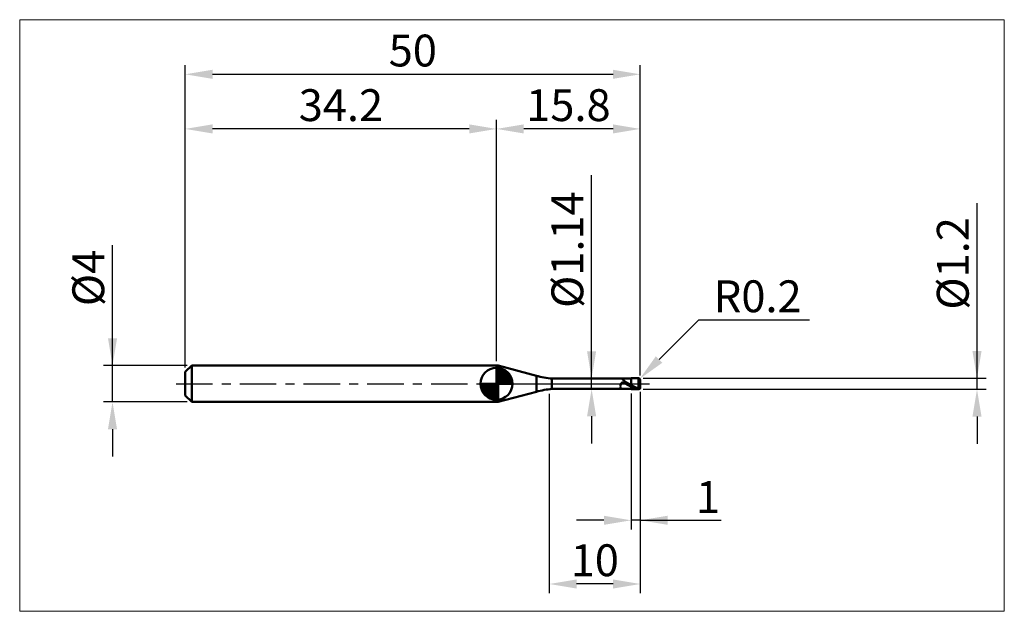
# Model space of a CAD drawing. Extents: x -18 to 90, y -25 to 40.
import ezdxf

# ---------------------------------------------------------------- set-up
doc = ezdxf.new("R2010")
doc.units = 0
doc.header["$MEASUREMENT"] = 0
doc.linetypes.add('LONGDASHDASH', pattern=[7, 4, -1, 1, -1])
doc.layers.get('Defpoints').update_dxf_attribs({"linetype": 'CONTINUOUS'})
for name, color, linetype, lineweight in [('1', 4, 'CONTINUOUS', 50), ('2', 7, 'CONTINUOUS', 25), ('4', 2, 'LONGDASHDASH', 25), ('CUT', 1, 'CONTINUOUS', 25), ('INFTOTAL', 9, 'CONTINUOUS', 18), ('NOCUT', 7, 'CONTINUOUS', 25), ('SK1', 4, 'CONTINUOUS', 50), ('SK2', 7, 'CONTINUOUS', 25), ('SK4', 2, 'LONGDASHDASH', 25)]:
    doc.layers.add(name, color=color, linetype=linetype, lineweight=lineweight)
doc.styles.add('Monospac821 BT', font='Monos.ttf', dxfattribs={"height": 3.5})
doc.dimstyles.get("Standard").update_dxf_attribs({"dimtxt": 3.5, "dimasz": 3, "dimexe": 1, "dimexo": 0.5, "dimgap": 0.8, "dimtad": 1, "dimtoh": 1, "dimzin": 1, "dimdsep": 46, "dimtxsty": 'Monospac821 BT', "dimcen": 2.5, "dimadec": 1, "dimazin": 0, "dimtfac": 1, "dimtdec": 4, "dimtix": 1, "dimtmove": 1, "dimatfit": 3, "dimfxl": 1, "dimtolj": 1, "dimtzin": 1, "dimarcsym": 0})

# ---------------------------------------------------------------- blocks, each defined once
blk = doc.blocks.new('*D0')
at = {"layer": 'Defpoints', "color": 0}
for p in [(50, 34), (0, 1.3), (50, 0.4)]:
    blk.add_point(p, dxfattribs=at)
at = {"layer": 'SK2', "color": 0, "lineweight": -2}
for p, q in [((0, 1.8), (0, 35)), ((50, 0.9), (50, 35)), ((3, 34), (47, 34))]:
    blk.add_line(p, q, dxfattribs=at)
at = {"layer": 'SK2', "color": 0}
for points in [[(3, 34.5), (3, 33.5), (0, 34)], [(47, 33.5), (47, 34.5), (50, 34)]]:
    blk.add_solid(points, dxfattribs=at)
at = {"layer": 'SK2', "color": 0, "linetype": 'ByBlock', "insert": (25, 36.61125), "char_height": 3.5, "attachment_point": 5}
blk.add_mtext('\\A1;50', dxfattribs=at)
blk = doc.blocks.new('*D1')
at = {"layer": '2', "color": 0, "lineweight": -2}
for p, q in [((87, 0.6), (87, 19.848)), ((87, 3.6), (87, 6.6)), ((50.3, 0.6), (88, 0.6)), ((87, -0.6), (87, 0.6)), ((50.3, -0.6), (88, -0.6)), ((87, -3.6), (87, -6.6))]:
    blk.add_line(p, q, dxfattribs=at)
at = {"layer": '2', "color": 0}
for points in [[(86.5, 3.6), (87.5, 3.6), (87, 0.6)], [(87.5, -3.6), (86.5, -3.6), (87, -0.6)]]:
    blk.add_solid(points, dxfattribs=at)
at = {"layer": 'Defpoints', "color": 0}
for p in [(49.8, 0.6), (87, 0.6), (49.8, -0.6)]:
    blk.add_point(p, dxfattribs=at)
at = {"layer": '2', "color": 0, "linetype": 'ByBlock', "insert": (84.338, 13.224), "char_height": 3.5, "attachment_point": 5, "rotation": 90}
blk.add_mtext('\\A1;%%c1.2', dxfattribs=at)
blk = doc.blocks.new('*D3')
at = {"layer": 'Defpoints', "color": 0}
for p in [(-8, 2), (0.7, 2), (0.7, -2)]:
    blk.add_point(p, dxfattribs=at)
at = {"layer": 'SK2', "color": 0, "lineweight": -2}
for p, q in [((-8, 2), (-8, 15.242)), ((-8, 5), (-8, 8)), ((0.2, 2), (-9, 2)), ((-8, -2), (-8, 2)), ((0.2, -2), (-9, -2)), ((-8, -5), (-8, -8))]:
    blk.add_line(p, q, dxfattribs=at)
at = {"layer": 'SK2', "color": 0}
for points in [[(-8.5, 5), (-7.5, 5), (-8, 2)], [(-7.5, -5), (-8.5, -5), (-8, -2)]]:
    blk.add_solid(points, dxfattribs=at)
at = {"layer": 'SK2', "color": 0, "linetype": 'ByBlock', "insert": (-10.662, 11.621), "char_height": 3.5, "attachment_point": 5, "rotation": 90}
blk.add_mtext('\\A1;%%c4', dxfattribs=at)
blk = doc.blocks.new('*D4')
at = {"layer": 'Defpoints', "color": 0}
for p in [(0, 28), (0, 1.3), (34.2, 2)]:
    blk.add_point(p, dxfattribs=at)
at = {"layer": 'SK2', "color": 0, "lineweight": -2}
for p, q in [((0, 1.8), (0, 29)), ((34.2, 2.5), (34.2, 29)), ((31.2, 28), (3, 28))]:
    blk.add_line(p, q, dxfattribs=at)
at = {"layer": 'SK2', "color": 0}
for points in [[(3, 28.5), (3, 27.5), (0, 28)], [(31.2, 27.5), (31.2, 28.5), (34.2, 28)]]:
    blk.add_solid(points, dxfattribs=at)
at = {"layer": 'SK2', "color": 0, "linetype": 'ByBlock', "insert": (17.1, 30.61125), "char_height": 3.5, "attachment_point": 5}
blk.add_mtext('\\A1;34.2', dxfattribs=at)
blk = doc.blocks.new('*D5')
at = {"layer": '2', "color": 0, "lineweight": -2}
for p, q in [((56.41, 7), (52.06, 2.66)), ((68.6, 7), (56.41, 7)), ((49.8, 0.4), (49.94, 0.54))]:
    blk.add_line(p, q, dxfattribs=at)
at = {"layer": '2', "color": 0}
blk.add_solid([(51.71, 3.02), (52.42, 2.31), (49.94, 0.54)], dxfattribs=at)
at = {"layer": 'Defpoints', "color": 0}
for p in [(49.8, 0.4), (49.94, 0.54)]:
    blk.add_point(p, dxfattribs=at)
at = {"layer": '2', "color": 0, "linetype": 'ByBlock', "insert": (62.9, 9.61), "char_height": 3.5, "attachment_point": 5}
blk.add_mtext('\\A1;R0.2', dxfattribs=at)
blk = doc.blocks.new('*D6')
at = {"layer": '2', "color": 0, "lineweight": -2}
for p, q in [((49, -1.07), (49, -16)), ((50, -0.9), (50, -16)), ((46, -15), (43, -15)), ((50, -15), (49, -15)), ((50, -15), (58.874, -15)), ((53, -15), (56, -15))]:
    blk.add_line(p, q, dxfattribs=at)
at = {"layer": '2', "color": 0}
for points in [[(46, -15.5), (46, -14.5), (49, -15)], [(53, -14.5), (53, -15.5), (50, -15)]]:
    blk.add_solid(points, dxfattribs=at)
at = {"layer": 'Defpoints', "color": 0}
for p in [(49, -0.57), (50, -0.4), (49, -15)]:
    blk.add_point(p, dxfattribs=at)
at = {"layer": '2', "color": 0, "linetype": 'ByBlock', "insert": (57.437, -12.4395), "char_height": 3.5, "attachment_point": 5}
blk.add_mtext('\\A1;1', dxfattribs=at)
blk = doc.blocks.new('*D7')
at = {"layer": '2', "color": 0, "lineweight": -2}
for p, q in [((44.6465, 0.57), (44.6465, 22.905)), ((44.6465, 3.57), (44.6465, 6.57)), ((44.6465, -0.57), (44.6465, 0.57)), ((44.6465, -3.57), (44.6465, -6.57))]:
    blk.add_line(p, q, dxfattribs=at)
at = {"layer": '2', "color": 0}
for points in [[(44.1465, 3.57), (45.1465, 3.57), (44.6465, 0.57)], [(45.1465, -3.57), (44.1465, -3.57), (44.6465, -0.57)]]:
    blk.add_solid(points, dxfattribs=at)
at = {"layer": 'Defpoints', "color": 0}
for p in [(40.293, 0.57), (44.6465, 0.57), (40.293, -0.57)]:
    blk.add_point(p, dxfattribs=at)
at = {"layer": '2', "color": 0, "linetype": 'ByBlock', "insert": (41.9845, 14.7375), "char_height": 3.5, "attachment_point": 5, "rotation": 90}
blk.add_mtext('\\A1;%%c1.14', dxfattribs=at)
blk = doc.blocks.new('*D8')
at = {"layer": '2', "color": 0, "lineweight": -2}
for p, q in [((50, -0.9), (50, -23)), ((40, -1.1), (40, -23)), ((47, -22), (43, -22))]:
    blk.add_line(p, q, dxfattribs=at)
at = {"layer": '2', "color": 0}
for points in [[(43, -21.5), (43, -22.5), (40, -22)], [(47, -22.5), (47, -21.5), (50, -22)]]:
    blk.add_solid(points, dxfattribs=at)
at = {"layer": 'Defpoints', "color": 0}
for p in [(40, -0.6), (50, -0.4), (40, -22)]:
    blk.add_point(p, dxfattribs=at)
at = {"layer": '2', "color": 0, "linetype": 'ByBlock', "insert": (45, -19.39), "char_height": 3.5, "attachment_point": 5}
blk.add_mtext('\\A1;10', dxfattribs=at)
blk = doc.blocks.new('*D11')
at = {"layer": '2', "color": 0, "lineweight": -2}
for p, q in [((34.2, 2.5), (34.2, 29)), ((50, 0.9), (50, 29)), ((47, 28), (37.2, 28))]:
    blk.add_line(p, q, dxfattribs=at)
at = {"layer": '2', "color": 0}
for points in [[(37.2, 28.5), (37.2, 27.5), (34.2, 28)], [(47, 27.5), (47, 28.5), (50, 28)]]:
    blk.add_solid(points, dxfattribs=at)
at = {"layer": 'Defpoints', "color": 0}
for p in [(34.2, 28), (34.2, 2), (50, 0.4)]:
    blk.add_point(p, dxfattribs=at)
at = {"layer": '2', "color": 0, "linetype": 'ByBlock', "insert": (42.1, 30.61125), "char_height": 3.5, "attachment_point": 5}
blk.add_mtext('\\A1;15.8', dxfattribs=at)

msp = doc.modelspace()

# ---------------------------------------------------------------- linework, layer by layer
at = {"layer": '1'}
for p, q in [((34.369, 2), (34.2, 2)), ((34.2, 2), (34.2, -2)), ((38.576, 0.873), (34.369, 2)), ((34.369, 2), (34.369, -2)), ((34.369, -2), (34.369, 2)), ((38.576, 0.873), (38.576, -0.873)), ((49, 0.57), (40.293, 0.57)), ((40.293, -0.57), (40.293, 0.57)), ((47.881, 0.002), (47.873, -0.016)), ((47.888, 0.018), (47.881, 0.002)), ((47.895, 0.033), (47.888, 0.018)), ((47.903, 0.047), (47.895, 0.033)), ((47.91, 0.059), (47.903, 0.047)), ((47.917, 0.07), (47.91, 0.059)), ((47.925, 0.08), (47.917, 0.07)), ((47.932, 0.089), (47.925, 0.08)), ((47.939, 0.097), (47.932, 0.089)), ((47.937, 0.57), (47.939, 0.57)), ((47.939, 0.57), (47.947, 0.569)), ((47.947, 0.105), (47.939, 0.097)), ((47.947, 0.569), (47.954, 0.568)), ((47.954, 0.111), (47.947, 0.105)), ((47.954, 0.568), (47.961, 0.565)), ((47.961, 0.116), (47.954, 0.111)), ((47.961, 0.565), (47.969, 0.562)), ((47.969, 0.121), (47.961, 0.116)), ((47.969, 0.562), (47.976, 0.559)), ((47.976, 0.125), (47.969, 0.121)), ((47.976, 0.559), (47.983, 0.555)), ((47.983, 0.129), (47.976, 0.125)), ((47.983, 0.555), (47.991, 0.55)), ((47.991, 0.132), (47.983, 0.129)), ((47.991, 0.55), (47.998, 0.545)), ((47.998, 0.134), (47.991, 0.132)), ((47.998, 0.545), (48.005, 0.54)), ((48.005, 0.136), (47.998, 0.134)), ((48.005, 0.54), (48.013, 0.534)), ((48.013, 0.138), (48.005, 0.136)), ((48.013, 0.534), (48.02, 0.528)), ((48.02, 0.139), (48.013, 0.138)), ((48.02, 0.528), (48.027, 0.521)), ((48.027, 0.139), (48.02, 0.139)), ((48.027, 0.521), (48.035, 0.515)), ((48.035, 0.14), (48.027, 0.139)), ((48.035, 0.515), (48.042, 0.508)), ((48.042, 0.14), (48.035, 0.14)), ((48.042, 0.508), (48.049, 0.501)), ((48.049, 0.139), (48.042, 0.14)), ((48.049, 0.501), (48.057, 0.494)), ((48.057, 0.139), (48.049, 0.139)), ((48.057, 0.494), (48.064, 0.487)), ((48.064, 0.138), (48.057, 0.139)), ((48.064, 0.487), (48.071, 0.479)), ((48.071, 0.137), (48.064, 0.138)), ((48.071, 0.479), (48.079, 0.472)), ((48.079, 0.135), (48.071, 0.137)), ((48.079, 0.472), (48.086, 0.464)), ((48.086, 0.134), (48.079, 0.135)), ((48.086, 0.464), (48.093, 0.457)), ((48.093, 0.132), (48.086, 0.134)), ((48.093, 0.457), (48.101, 0.45)), ((48.101, 0.13), (48.093, 0.132)), ((48.101, 0.45), (48.108, 0.442)), ((48.108, 0.128), (48.101, 0.13)), ((48.108, 0.442), (48.115, 0.435)), ((48.115, 0.126), (48.108, 0.128)), ((48.115, 0.435), (48.123, 0.427)), ((48.123, 0.123), (48.115, 0.126)), ((48.123, 0.427), (48.13, 0.42)), ((48.13, 0.121), (48.123, 0.123)), ((48.13, 0.42), (48.137, 0.412)), ((48.137, 0.118), (48.13, 0.121)), ((48.137, 0.412), (48.145, 0.405)), ((48.145, 0.115), (48.137, 0.118)), ((48.145, 0.405), (48.152, 0.398)), ((48.152, 0.112), (48.145, 0.115)), ((48.152, 0.398), (48.159, 0.391)), ((48.159, 0.109), (48.152, 0.112)), ((48.159, 0.391), (48.167, 0.383)), ((48.167, 0.106), (48.159, 0.109)), ((48.167, 0.383), (48.174, 0.376)), ((48.174, 0.103), (48.167, 0.106)), ((48.174, 0.376), (48.181, 0.369)), ((48.181, 0.1), (48.174, 0.103)), ((48.181, 0.369), (48.189, 0.363)), ((48.189, 0.096), (48.181, 0.1)), ((48.189, 0.363), (48.196, 0.356)), ((48.196, 0.093), (48.189, 0.096)), ((48.196, 0.356), (48.203, 0.349)), ((48.203, 0.089), (48.196, 0.093)), ((48.203, 0.349), (48.211, 0.342)), ((48.211, 0.086), (48.203, 0.089)), ((48.211, 0.342), (48.218, 0.336)), ((48.218, 0.082), (48.211, 0.086)), ((48.218, 0.336), (48.225, 0.329)), ((48.225, 0.079), (48.218, 0.082)), ((48.225, 0.329), (48.233, 0.323)), ((48.233, 0.075), (48.225, 0.079)), ((48.233, 0.323), (48.24, 0.317)), ((48.24, 0.071), (48.233, 0.075)), ((48.24, 0.317), (48.247, 0.31)), ((48.247, 0.068), (48.24, 0.071)), ((48.247, 0.31), (48.255, 0.304)), ((48.255, 0.064), (48.247, 0.068)), ((48.255, 0.304), (48.262, 0.298)), ((48.262, 0.06), (48.255, 0.064)), ((48.262, 0.298), (48.269, 0.292)), ((48.269, 0.056), (48.262, 0.06)), ((48.269, 0.292), (48.277, 0.286)), ((48.277, 0.053), (48.269, 0.056)), ((48.277, 0.286), (48.284, 0.281)), ((48.284, 0.049), (48.277, 0.053)), ((48.284, 0.281), (48.291, 0.275)), ((48.291, 0.045), (48.284, 0.049)), ((48.291, 0.275), (48.299, 0.269)), ((48.299, 0.041), (48.291, 0.045)), ((48.299, 0.269), (48.306, 0.264)), ((48.306, 0.037), (48.299, 0.041)), ((48.306, 0.264), (48.313, 0.258)), ((48.313, 0.033), (48.306, 0.037)), ((48.313, 0.258), (48.321, 0.253)), ((48.321, 0.029), (48.313, 0.033)), ((48.321, 0.253), (48.328, 0.247)), ((48.328, 0.025), (48.321, 0.029)), ((48.328, 0.247), (48.335, 0.242)), ((48.335, 0.021), (48.328, 0.025)), ((48.335, 0.242), (48.343, 0.237)), ((48.343, 0.017), (48.335, 0.021)), ((48.343, 0.237), (48.35, 0.232)), ((48.35, 0.013), (48.343, 0.017)), ((48.35, 0.232), (48.357, 0.226)), ((48.357, 0.009), (48.35, 0.013)), ((48.357, 0.226), (48.365, 0.221)), ((48.365, 0.006), (48.357, 0.009)), ((48.365, 0.221), (48.372, 0.216)), ((48.372, 0.002), (48.365, 0.006)), ((48.372, 0.216), (48.379, 0.211)), ((48.379, -0.002), (48.372, 0.002)), ((48.379, 0.211), (48.387, 0.207)), ((48.387, 0.207), (48.394, 0.202)), ((48.394, 0.202), (48.401, 0.197)), ((48.401, 0.197), (48.409, 0.192)), ((48.409, 0.192), (48.416, 0.187)), ((48.416, 0.187), (48.423, 0.183)), ((48.423, 0.183), (48.431, 0.178)), ((48.431, 0.178), (48.438, 0.174)), ((48.438, 0.174), (48.445, 0.169)), ((48.445, 0.169), (48.453, 0.165)), ((48.453, 0.165), (48.46, 0.16)), ((48.46, 0.16), (48.467, 0.156)), ((48.467, 0.156), (48.475, 0.151)), ((48.475, 0.151), (48.482, 0.147)), ((48.482, 0.147), (48.489, 0.142)), ((48.489, 0.142), (48.497, 0.138)), ((48.497, 0.138), (48.504, 0.134)), ((48.504, 0.134), (48.511, 0.129)), ((48.511, 0.129), (48.519, 0.125)), ((48.519, 0.125), (48.526, 0.121)), ((48.526, 0.121), (48.533, 0.117)), ((48.533, 0.117), (48.541, 0.112)), ((48.541, 0.112), (48.548, 0.108)), ((48.548, 0.108), (48.555, 0.104)), ((48.555, 0.104), (48.563, 0.1)), ((48.563, 0.1), (48.57, 0.096)), ((48.57, 0.096), (48.577, 0.091)), ((48.577, 0.091), (48.585, 0.087)), ((48.585, 0.087), (48.592, 0.083)), ((48.592, 0.083), (48.599, 0.079)), ((48.599, 0.079), (48.607, 0.075)), ((48.607, 0.075), (48.614, 0.071)), ((48.614, 0.071), (48.621, 0.067)), ((48.621, 0.067), (48.629, 0.063)), ((48.629, 0.063), (48.636, 0.059)), ((48.636, 0.059), (48.643, 0.054)), ((48.643, 0.054), (48.651, 0.05)), ((48.651, 0.05), (48.658, 0.046)), ((48.658, 0.046), (48.665, 0.042)), ((48.665, 0.042), (48.673, 0.038)), ((48.673, 0.038), (48.68, 0.034)), ((48.68, 0.034), (48.687, 0.03)), ((48.687, 0.03), (48.695, 0.026)), ((48.695, 0.026), (48.702, 0.022)), ((48.702, 0.022), (48.709, 0.018)), ((48.709, 0.018), (48.717, 0.014)), ((48.717, 0.014), (48.724, 0.01)), ((48.724, 0.01), (48.731, 0.006)), ((48.731, 0.006), (48.739, 0.002)), ((48.739, 0.002), (48.746, -0.002)), ((49.8, 0.6), (49, 0.6)), ((49, 0.6), (49, 0.57)), ((49, -0.6), (49, 0.6)), ((49, 0.57), (49, -0.57)), ((49.8, 0.6), (49.8, -0.6)), ((49.8, -0.6), (49.8, 0.6)), ((50, 0), (50, 0.4)), ((50, -0.4), (50, 0)), ((34.369, -2), (38.576, -0.873)), ((40.293, -0.57), (49, -0.57)), ((47.807, -0.256), (47.8, -0.291)), ((47.8, -0.291), (47.8, -0.316)), ((47.8, -0.316), (47.807, -0.347)), ((47.815, -0.222), (47.807, -0.256)), ((47.807, -0.347), (47.815, -0.376)), ((47.822, -0.19), (47.815, -0.222)), ((47.815, -0.376), (47.822, -0.402)), ((47.829, -0.16), (47.822, -0.19)), ((47.822, -0.402), (47.829, -0.426)), ((47.837, -0.131), (47.829, -0.16)), ((47.829, -0.426), (47.837, -0.448)), ((47.844, -0.105), (47.837, -0.131)), ((47.837, -0.448), (47.844, -0.467)), ((47.851, -0.08), (47.844, -0.105)), ((47.844, -0.467), (47.851, -0.485)), ((47.859, -0.057), (47.851, -0.08)), ((47.851, -0.485), (47.859, -0.501)), ((47.866, -0.036), (47.859, -0.057)), ((47.859, -0.501), (47.866, -0.514)), ((47.873, -0.016), (47.866, -0.036)), ((47.866, -0.514), (47.873, -0.527)), ((47.873, -0.527), (47.881, -0.537)), ((47.881, -0.537), (47.888, -0.546)), ((47.888, -0.546), (47.895, -0.553)), ((47.895, -0.553), (47.903, -0.559)), ((47.903, -0.559), (47.91, -0.563)), ((47.91, -0.563), (47.917, -0.566)), ((47.917, -0.566), (47.925, -0.569)), ((47.925, -0.569), (47.932, -0.57)), ((47.932, -0.57), (47.937, -0.57)), ((48.387, -0.006), (48.379, -0.002)), ((48.394, -0.01), (48.387, -0.006)), ((48.401, -0.014), (48.394, -0.01)), ((48.409, -0.018), (48.401, -0.014)), ((48.416, -0.022), (48.409, -0.018)), ((48.423, -0.026), (48.416, -0.022)), ((48.431, -0.03), (48.423, -0.026)), ((48.438, -0.034), (48.431, -0.03)), ((48.445, -0.038), (48.438, -0.034)), ((48.453, -0.042), (48.445, -0.038)), ((48.46, -0.046), (48.453, -0.042)), ((48.467, -0.05), (48.46, -0.046)), ((48.475, -0.054), (48.467, -0.05)), ((48.482, -0.058), (48.475, -0.054)), ((48.489, -0.062), (48.482, -0.058)), ((48.497, -0.066), (48.489, -0.062)), ((48.504, -0.07), (48.497, -0.066)), ((48.511, -0.074), (48.504, -0.07)), ((48.519, -0.078), (48.511, -0.074)), ((48.526, -0.082), (48.519, -0.078)), ((48.533, -0.086), (48.526, -0.082)), ((48.541, -0.09), (48.533, -0.086)), ((48.548, -0.094), (48.541, -0.09)), ((48.555, -0.098), (48.548, -0.094)), ((48.563, -0.102), (48.555, -0.098)), ((48.57, -0.106), (48.563, -0.102)), ((48.577, -0.11), (48.57, -0.106)), ((48.585, -0.114), (48.577, -0.11)), ((48.592, -0.118), (48.585, -0.114)), ((48.599, -0.122), (48.592, -0.118)), ((48.607, -0.126), (48.599, -0.122)), ((48.614, -0.13), (48.607, -0.126)), ((48.621, -0.134), (48.614, -0.13)), ((48.629, -0.138), (48.621, -0.134)), ((48.636, -0.142), (48.629, -0.138)), ((48.643, -0.145), (48.636, -0.142)), ((48.651, -0.149), (48.643, -0.145)), ((48.658, -0.153), (48.651, -0.149)), ((48.665, -0.157), (48.658, -0.153)), ((48.673, -0.161), (48.665, -0.157)), ((48.68, -0.165), (48.673, -0.161)), ((48.687, -0.169), (48.68, -0.165)), ((48.695, -0.172), (48.687, -0.169)), ((48.702, -0.176), (48.695, -0.172)), ((48.709, -0.18), (48.702, -0.176)), ((48.717, -0.184), (48.709, -0.18)), ((48.724, -0.188), (48.717, -0.184)), ((48.731, -0.191), (48.724, -0.188)), ((48.739, -0.195), (48.731, -0.191)), ((48.746, -0.199), (48.739, -0.195)), ((48.746, -0.002), (48.753, -0.006)), ((48.753, -0.203), (48.746, -0.199)), ((48.753, -0.006), (48.761, -0.01)), ((48.761, -0.207), (48.753, -0.203)), ((48.761, -0.01), (48.768, -0.014)), ((48.768, -0.21), (48.761, -0.207)), ((48.768, -0.014), (48.775, -0.019)), ((48.775, -0.214), (48.768, -0.21)), ((48.775, -0.019), (48.783, -0.023)), ((48.783, -0.218), (48.775, -0.214)), ((48.783, -0.023), (48.79, -0.027)), ((48.79, -0.221), (48.783, -0.218)), ((48.79, -0.027), (48.797, -0.031)), ((48.797, -0.225), (48.79, -0.221)), ((48.797, -0.031), (48.805, -0.035)), ((48.805, -0.229), (48.797, -0.225)), ((48.805, -0.035), (48.812, -0.039)), ((48.812, -0.233), (48.805, -0.229)), ((48.812, -0.039), (48.819, -0.043)), ((48.819, -0.236), (48.812, -0.233)), ((48.819, -0.043), (48.827, -0.047)), ((48.827, -0.24), (48.819, -0.236)), ((48.827, -0.047), (48.834, -0.051)), ((48.834, -0.244), (48.827, -0.24)), ((48.834, -0.051), (48.841, -0.055)), ((48.841, -0.247), (48.834, -0.244)), ((48.841, -0.055), (48.849, -0.059)), ((48.849, -0.251), (48.841, -0.247)), ((48.849, -0.059), (48.856, -0.063)), ((48.856, -0.254), (48.849, -0.251)), ((48.856, -0.063), (48.863, -0.067)), ((48.863, -0.258), (48.856, -0.254)), ((48.863, -0.067), (48.871, -0.071)), ((48.871, -0.262), (48.863, -0.258)), ((48.871, -0.071), (48.878, -0.075)), ((48.878, -0.265), (48.871, -0.262)), ((48.878, -0.075), (48.885, -0.079)), ((48.885, -0.269), (48.878, -0.265)), ((48.885, -0.079), (48.893, -0.083)), ((48.893, -0.272), (48.885, -0.269)), ((48.893, -0.083), (48.9, -0.087)), ((48.9, -0.276), (48.893, -0.272)), ((48.9, -0.087), (48.907, -0.091)), ((48.907, -0.279), (48.9, -0.276)), ((48.907, -0.091), (48.915, -0.095)), ((48.915, -0.283), (48.907, -0.279)), ((48.915, -0.095), (48.922, -0.098)), ((48.922, -0.286), (48.915, -0.283)), ((48.922, -0.098), (48.929, -0.102)), ((48.929, -0.29), (48.922, -0.286)), ((48.929, -0.102), (48.937, -0.106)), ((48.937, -0.293), (48.929, -0.29)), ((48.937, -0.106), (48.944, -0.11)), ((48.944, -0.297), (48.937, -0.293)), ((48.944, -0.11), (48.951, -0.114)), ((48.951, -0.3), (48.944, -0.297)), ((48.951, -0.114), (48.959, -0.118)), ((48.959, -0.303), (48.951, -0.3)), ((48.959, -0.118), (48.966, -0.122)), ((48.966, -0.307), (48.959, -0.303)), ((48.966, -0.122), (48.973, -0.126)), ((48.973, -0.31), (48.966, -0.307)), ((48.973, -0.126), (48.981, -0.13)), ((48.981, -0.314), (48.973, -0.31)), ((48.981, -0.13), (48.988, -0.134)), ((48.988, -0.317), (48.981, -0.314)), ((48.988, -0.134), (48.995, -0.138)), ((48.995, -0.32), (48.988, -0.317)), ((48.995, -0.138), (49.003, -0.155)), ((49.003, -0.344), (48.995, -0.32)), ((49, -0.57), (49, -0.6)), ((49, -0.6), (49.8, -0.6)), ((49.003, -0.155), (49.01, -0.16)), ((49.003, -0.29), (49.01, -0.294)), ((49.01, -0.348), (49.003, -0.344)), ((49.01, -0.16), (49.017, -0.164)), ((49.01, -0.294), (49.017, -0.297)), ((49.017, -0.351), (49.01, -0.348)), ((49.017, -0.164), (49.025, -0.168)), ((49.017, -0.297), (49.025, -0.301)), ((49.025, -0.355), (49.017, -0.351)), ((49.025, -0.168), (49.032, -0.172)), ((49.025, -0.301), (49.032, -0.304)), ((49.032, -0.358), (49.025, -0.355)), ((49.032, -0.172), (49.039, -0.176)), ((49.032, -0.304), (49.039, -0.308)), ((49.039, -0.361), (49.032, -0.358)), ((49.039, -0.176), (49.047, -0.18)), ((49.039, -0.308), (49.047, -0.312)), ((49.047, -0.365), (49.039, -0.361)), ((49.047, -0.18), (49.054, -0.184)), ((49.047, -0.312), (49.054, -0.315)), ((49.054, -0.368), (49.047, -0.365)), ((49.054, -0.184), (49.061, -0.188)), ((49.054, -0.315), (49.061, -0.319)), ((49.061, -0.371), (49.054, -0.368)), ((49.061, -0.188), (49.069, -0.192)), ((49.061, -0.319), (49.069, -0.322)), ((49.069, -0.375), (49.061, -0.371)), ((49.069, -0.192), (49.076, -0.196)), ((49.069, -0.322), (49.076, -0.326)), ((49.076, -0.378), (49.069, -0.375)), ((49.076, -0.196), (49.083, -0.2)), ((49.076, -0.326), (49.083, -0.329)), ((49.083, -0.381), (49.076, -0.378)), ((49.083, -0.2), (49.091, -0.204)), ((49.083, -0.329), (49.091, -0.333)), ((49.091, -0.385), (49.083, -0.381)), ((49.091, -0.204), (49.098, -0.208)), ((49.091, -0.333), (49.098, -0.336)), ((49.098, -0.388), (49.091, -0.385)), ((49.098, -0.208), (49.105, -0.212)), ((49.098, -0.336), (49.105, -0.339)), ((49.105, -0.391), (49.098, -0.388)), ((49.105, -0.212), (49.113, -0.216)), ((49.105, -0.339), (49.113, -0.343)), ((49.113, -0.394), (49.105, -0.391)), ((49.113, -0.216), (49.12, -0.22)), ((49.113, -0.343), (49.12, -0.346)), ((49.12, -0.397), (49.113, -0.394)), ((49.12, -0.22), (49.127, -0.224)), ((49.12, -0.346), (49.127, -0.35)), ((49.127, -0.401), (49.12, -0.397)), ((49.127, -0.224), (49.135, -0.228)), ((49.127, -0.35), (49.135, -0.353)), ((49.135, -0.404), (49.127, -0.401)), ((49.135, -0.228), (49.142, -0.232)), ((49.135, -0.353), (49.142, -0.356)), ((49.142, -0.407), (49.135, -0.404)), ((49.142, -0.232), (49.149, -0.235)), ((49.142, -0.356), (49.149, -0.36)), ((49.149, -0.41), (49.142, -0.407)), ((49.149, -0.235), (49.157, -0.239)), ((49.149, -0.36), (49.157, -0.363)), ((49.157, -0.413), (49.149, -0.41)), ((49.157, -0.239), (49.164, -0.243)), ((49.157, -0.363), (49.164, -0.366)), ((49.164, -0.416), (49.157, -0.413)), ((49.164, -0.243), (49.171, -0.247)), ((49.164, -0.366), (49.171, -0.37)), ((49.171, -0.419), (49.164, -0.416)), ((49.171, -0.247), (49.179, -0.251)), ((49.171, -0.37), (49.179, -0.373)), ((49.179, -0.422), (49.171, -0.419)), ((49.179, -0.251), (49.186, -0.255)), ((49.179, -0.373), (49.186, -0.376)), ((49.186, -0.425), (49.179, -0.422)), ((49.186, -0.255), (49.193, -0.259)), ((49.186, -0.376), (49.193, -0.379)), ((49.193, -0.428), (49.186, -0.425)), ((49.193, -0.259), (49.201, -0.262)), ((49.193, -0.379), (49.201, -0.383)), ((49.201, -0.431), (49.193, -0.428)), ((49.201, -0.262), (49.208, -0.266)), ((49.201, -0.383), (49.208, -0.386)), ((49.208, -0.434), (49.201, -0.431)), ((49.208, -0.266), (49.215, -0.27)), ((49.208, -0.386), (49.215, -0.389)), ((49.215, -0.437), (49.208, -0.434)), ((49.215, -0.27), (49.223, -0.274)), ((49.215, -0.389), (49.223, -0.392)), ((49.223, -0.44), (49.215, -0.437)), ((49.223, -0.274), (49.23, -0.277)), ((49.223, -0.392), (49.23, -0.395)), ((49.23, -0.443), (49.223, -0.44)), ((49.23, -0.277), (49.237, -0.281)), ((49.23, -0.395), (49.237, -0.398)), ((49.237, -0.446), (49.23, -0.443)), ((49.237, -0.281), (49.245, -0.285)), ((49.237, -0.398), (49.245, -0.401)), ((49.245, -0.448), (49.237, -0.446)), ((49.245, -0.285), (49.252, -0.289)), ((49.245, -0.401), (49.252, -0.404)), ((49.252, -0.451), (49.245, -0.448)), ((49.252, -0.289), (49.259, -0.292)), ((49.252, -0.404), (49.259, -0.407)), ((49.259, -0.454), (49.252, -0.451)), ((49.259, -0.292), (49.267, -0.296)), ((49.259, -0.407), (49.267, -0.41)), ((49.267, -0.457), (49.259, -0.454)), ((49.267, -0.296), (49.274, -0.3)), ((49.267, -0.41), (49.274, -0.413)), ((49.274, -0.459), (49.267, -0.457)), ((49.274, -0.3), (49.281, -0.303)), ((49.274, -0.413), (49.281, -0.416)), ((49.281, -0.462), (49.274, -0.459)), ((49.281, -0.303), (49.289, -0.307)), ((49.281, -0.416), (49.289, -0.419)), ((49.289, -0.465), (49.281, -0.462)), ((49.289, -0.307), (49.296, -0.311)), ((49.289, -0.419), (49.296, -0.422)), ((49.296, -0.468), (49.289, -0.465)), ((49.296, -0.311), (49.303, -0.314)), ((49.296, -0.422), (49.303, -0.425)), ((49.303, -0.47), (49.296, -0.468)), ((49.303, -0.314), (49.311, -0.318)), ((49.303, -0.425), (49.311, -0.428)), ((49.311, -0.473), (49.303, -0.47)), ((49.311, -0.318), (49.318, -0.321)), ((49.311, -0.428), (49.318, -0.431)), ((49.318, -0.475), (49.311, -0.473)), ((49.318, -0.321), (49.325, -0.325)), ((49.318, -0.431), (49.325, -0.434)), ((49.325, -0.478), (49.318, -0.475)), ((49.325, -0.325), (49.333, -0.329)), ((49.325, -0.434), (49.333, -0.437)), ((49.333, -0.48), (49.325, -0.478)), ((49.333, -0.329), (49.34, -0.332)), ((49.333, -0.437), (49.34, -0.44)), ((49.34, -0.483), (49.333, -0.48)), ((49.34, -0.332), (49.347, -0.336)), ((49.34, -0.44), (49.347, -0.442)), ((49.347, -0.486), (49.34, -0.483)), ((49.347, -0.336), (49.355, -0.339)), ((49.347, -0.442), (49.355, -0.445)), ((49.355, -0.488), (49.347, -0.486)), ((49.355, -0.339), (49.362, -0.343)), ((49.355, -0.445), (49.362, -0.448)), ((49.362, -0.49), (49.355, -0.488)), ((49.362, -0.343), (49.369, -0.346)), ((49.362, -0.448), (49.369, -0.451)), ((49.369, -0.493), (49.362, -0.49)), ((49.369, -0.346), (49.377, -0.35)), ((49.369, -0.451), (49.377, -0.453)), ((49.377, -0.495), (49.369, -0.493)), ((49.377, -0.35), (49.384, -0.353)), ((49.377, -0.453), (49.384, -0.456)), ((49.384, -0.498), (49.377, -0.495)), ((49.384, -0.353), (49.391, -0.356)), ((49.384, -0.456), (49.391, -0.459)), ((49.391, -0.5), (49.384, -0.498)), ((49.391, -0.356), (49.399, -0.36)), ((49.391, -0.459), (49.399, -0.461)), ((49.399, -0.502), (49.391, -0.5)), ((49.399, -0.36), (49.406, -0.363)), ((49.399, -0.461), (49.406, -0.464)), ((49.406, -0.505), (49.399, -0.502)), ((49.406, -0.363), (49.413, -0.367)), ((49.406, -0.464), (49.413, -0.466)), ((49.413, -0.507), (49.406, -0.505)), ((49.413, -0.367), (49.421, -0.37)), ((49.413, -0.466), (49.421, -0.469)), ((49.421, -0.509), (49.413, -0.507)), ((49.421, -0.37), (49.428, -0.373)), ((49.421, -0.469), (49.428, -0.472)), ((49.428, -0.511), (49.421, -0.509)), ((49.428, -0.373), (49.435, -0.377)), ((49.428, -0.472), (49.435, -0.474)), ((49.435, -0.514), (49.428, -0.511)), ((49.435, -0.377), (49.443, -0.38)), ((49.435, -0.474), (49.443, -0.477)), ((49.443, -0.516), (49.435, -0.514)), ((49.443, -0.38), (49.45, -0.383)), ((49.443, -0.477), (49.45, -0.479)), ((49.45, -0.518), (49.443, -0.516)), ((49.45, -0.383), (49.457, -0.386)), ((49.45, -0.479), (49.457, -0.482)), ((49.457, -0.52), (49.45, -0.518)), ((49.457, -0.386), (49.465, -0.39)), ((49.457, -0.482), (49.465, -0.484)), ((49.465, -0.522), (49.457, -0.52)), ((49.465, -0.39), (49.472, -0.393)), ((49.465, -0.484), (49.472, -0.486)), ((49.472, -0.524), (49.465, -0.522)), ((49.472, -0.393), (49.479, -0.396)), ((49.472, -0.486), (49.479, -0.489)), ((49.479, -0.526), (49.472, -0.524)), ((49.479, -0.396), (49.487, -0.399)), ((49.479, -0.489), (49.487, -0.491)), ((49.487, -0.528), (49.479, -0.526)), ((49.487, -0.399), (49.494, -0.402)), ((49.487, -0.491), (49.494, -0.493)), ((49.494, -0.53), (49.487, -0.528)), ((49.494, -0.402), (49.501, -0.405)), ((49.494, -0.493), (49.501, -0.496)), ((49.501, -0.532), (49.494, -0.53)), ((49.501, -0.405), (49.509, -0.409)), ((49.501, -0.496), (49.509, -0.498)), ((49.509, -0.534), (49.501, -0.532)), ((49.509, -0.409), (49.516, -0.412)), ((49.509, -0.498), (49.516, -0.5)), ((49.516, -0.536), (49.509, -0.534)), ((49.516, -0.412), (49.523, -0.415)), ((49.516, -0.5), (49.523, -0.502)), ((49.523, -0.538), (49.516, -0.536)), ((49.523, -0.415), (49.531, -0.418)), ((49.523, -0.502), (49.531, -0.505)), ((49.531, -0.54), (49.523, -0.538)), ((49.531, -0.418), (49.538, -0.421)), ((49.531, -0.505), (49.538, -0.507)), ((49.538, -0.542), (49.531, -0.54)), ((49.538, -0.421), (49.545, -0.424)), ((49.538, -0.507), (49.545, -0.509)), ((49.545, -0.543), (49.538, -0.542)), ((49.545, -0.424), (49.553, -0.427)), ((49.545, -0.509), (49.553, -0.511)), ((49.553, -0.545), (49.545, -0.543)), ((49.553, -0.427), (49.56, -0.43)), ((49.553, -0.511), (49.56, -0.513)), ((49.56, -0.547), (49.553, -0.545)), ((49.56, -0.43), (49.567, -0.433)), ((49.56, -0.513), (49.567, -0.515)), ((49.567, -0.549), (49.56, -0.547)), ((49.567, -0.433), (49.575, -0.436)), ((49.567, -0.515), (49.575, -0.517)), ((49.575, -0.55), (49.567, -0.549)), ((49.575, -0.436), (49.582, -0.438)), ((49.575, -0.517), (49.582, -0.519)), ((49.582, -0.552), (49.575, -0.55)), ((49.582, -0.438), (49.589, -0.441)), ((49.582, -0.519), (49.589, -0.521)), ((49.589, -0.554), (49.582, -0.552)), ((49.589, -0.441), (49.597, -0.444)), ((49.589, -0.521), (49.597, -0.523)), ((49.597, -0.555), (49.589, -0.554)), ((49.597, -0.444), (49.604, -0.447)), ((49.597, -0.523), (49.604, -0.525)), ((49.604, -0.557), (49.597, -0.555)), ((49.604, -0.447), (49.611, -0.45)), ((49.604, -0.525), (49.611, -0.527)), ((49.611, -0.559), (49.604, -0.557)), ((49.611, -0.45), (49.619, -0.453)), ((49.611, -0.527), (49.619, -0.529)), ((49.619, -0.56), (49.611, -0.559)), ((49.619, -0.453), (49.626, -0.455)), ((49.619, -0.529), (49.626, -0.531)), ((49.626, -0.562), (49.619, -0.56)), ((49.626, -0.455), (49.633, -0.458)), ((49.626, -0.531), (49.633, -0.533)), ((49.633, -0.563), (49.626, -0.562)), ((49.633, -0.458), (49.641, -0.461)), ((49.633, -0.533), (49.641, -0.535)), ((49.641, -0.564), (49.633, -0.563)), ((49.641, -0.461), (49.648, -0.464)), ((49.641, -0.535), (49.648, -0.536)), ((49.648, -0.566), (49.641, -0.564)), ((49.648, -0.464), (49.655, -0.466)), ((49.648, -0.536), (49.655, -0.538)), ((49.655, -0.567), (49.648, -0.566)), ((49.655, -0.466), (49.663, -0.469)), ((49.655, -0.538), (49.663, -0.54)), ((49.663, -0.569), (49.655, -0.567)), ((49.663, -0.469), (49.67, -0.472)), ((49.663, -0.54), (49.67, -0.542)), ((49.67, -0.57), (49.663, -0.569)), ((49.67, -0.472), (49.677, -0.474)), ((49.67, -0.542), (49.677, -0.543)), ((49.677, -0.571), (49.67, -0.57)), ((49.677, -0.474), (49.685, -0.477)), ((49.677, -0.543), (49.685, -0.545)), ((49.685, -0.573), (49.677, -0.571)), ((49.685, -0.477), (49.692, -0.479)), ((49.685, -0.545), (49.692, -0.547)), ((49.692, -0.574), (49.685, -0.573)), ((49.692, -0.479), (49.699, -0.482)), ((49.692, -0.547), (49.699, -0.548)), ((49.699, -0.575), (49.692, -0.574)), ((49.699, -0.482), (49.707, -0.484)), ((49.699, -0.548), (49.707, -0.55)), ((49.707, -0.576), (49.699, -0.575)), ((49.707, -0.484), (49.714, -0.487)), ((49.707, -0.55), (49.714, -0.551)), ((49.714, -0.577), (49.707, -0.576)), ((49.714, -0.487), (49.721, -0.489)), ((49.714, -0.551), (49.721, -0.553)), ((49.721, -0.579), (49.714, -0.577)), ((49.721, -0.489), (49.729, -0.492)), ((49.721, -0.553), (49.729, -0.554)), ((49.729, -0.58), (49.721, -0.579)), ((49.729, -0.492), (49.736, -0.494)), ((49.729, -0.554), (49.736, -0.556)), ((49.736, -0.581), (49.729, -0.58)), ((49.736, -0.494), (49.743, -0.497)), ((49.736, -0.556), (49.743, -0.557)), ((49.743, -0.582), (49.736, -0.581)), ((49.743, -0.497), (49.751, -0.499)), ((49.743, -0.557), (49.751, -0.559)), ((49.751, -0.583), (49.743, -0.582)), ((49.751, -0.499), (49.758, -0.501)), ((49.751, -0.559), (49.758, -0.56)), ((49.758, -0.584), (49.751, -0.583)), ((49.758, -0.501), (49.765, -0.504)), ((49.758, -0.56), (49.765, -0.561)), ((49.765, -0.585), (49.758, -0.584)), ((49.765, -0.504), (49.773, -0.506)), ((49.765, -0.561), (49.773, -0.563)), ((49.773, -0.586), (49.765, -0.585)), ((49.773, -0.506), (49.78, -0.508)), ((49.773, -0.563), (49.78, -0.564)), ((49.78, -0.587), (49.773, -0.586)), ((49.78, -0.508), (49.787, -0.51)), ((49.78, -0.564), (49.787, -0.565)), ((49.787, -0.587), (49.78, -0.587)), ((49.787, -0.51), (49.795, -0.513)), ((49.787, -0.565), (49.795, -0.567)), ((49.795, -0.588), (49.787, -0.587)), ((49.795, -0.513), (49.802, -0.515)), ((49.795, -0.567), (49.802, -0.568)), ((49.802, -0.589), (49.795, -0.588)), ((49.802, -0.515), (49.809, -0.517)), ((49.802, -0.568), (49.809, -0.569)), ((49.809, -0.59), (49.802, -0.589)), ((49.809, -0.517), (49.817, -0.518)), ((49.809, -0.569), (49.817, -0.569)), ((49.817, -0.59), (49.809, -0.59)), ((49.817, -0.518), (49.824, -0.52)), ((49.817, -0.569), (49.824, -0.57)), ((49.824, -0.59), (49.817, -0.59)), ((49.824, -0.52), (49.831, -0.521)), ((49.824, -0.57), (49.831, -0.57)), ((49.831, -0.59), (49.824, -0.59)), ((49.831, -0.521), (49.839, -0.522)), ((49.831, -0.57), (49.839, -0.569)), ((49.839, -0.589), (49.831, -0.59)), ((49.839, -0.522), (49.846, -0.522)), ((49.839, -0.569), (49.846, -0.569)), ((49.846, -0.588), (49.839, -0.589)), ((49.846, -0.522), (49.853, -0.522)), ((49.846, -0.569), (49.853, -0.568)), ((49.853, -0.587), (49.846, -0.588)), ((49.853, -0.522), (49.861, -0.522)), ((49.853, -0.568), (49.861, -0.567)), ((49.861, -0.585), (49.853, -0.587)), ((49.861, -0.522), (49.868, -0.522)), ((49.861, -0.567), (49.868, -0.565)), ((49.868, -0.583), (49.861, -0.585)), ((49.868, -0.522), (49.875, -0.521)), ((49.868, -0.565), (49.875, -0.563)), ((49.875, -0.581), (49.868, -0.583)), ((49.875, -0.521), (49.883, -0.519)), ((49.875, -0.563), (49.883, -0.561)), ((49.883, -0.578), (49.875, -0.581)), ((49.883, -0.519), (49.89, -0.518)), ((49.883, -0.561), (49.89, -0.558)), ((49.89, -0.575), (49.883, -0.578)), ((49.89, -0.518), (49.897, -0.516)), ((49.89, -0.558), (49.897, -0.555)), ((49.897, -0.572), (49.89, -0.575)), ((49.897, -0.516), (49.905, -0.513)), ((49.897, -0.555), (49.905, -0.551)), ((49.905, -0.568), (49.897, -0.572)), ((49.905, -0.513), (49.912, -0.51)), ((49.905, -0.551), (49.912, -0.547)), ((49.912, -0.563), (49.905, -0.568)), ((49.912, -0.51), (49.919, -0.507)), ((49.912, -0.547), (49.919, -0.543)), ((49.919, -0.558), (49.912, -0.563)), ((49.919, -0.507), (49.927, -0.503)), ((49.919, -0.543), (49.927, -0.538)), ((49.927, -0.553), (49.919, -0.558)), ((49.927, -0.503), (49.934, -0.498)), ((49.927, -0.538), (49.934, -0.532)), ((49.934, -0.547), (49.927, -0.553)), ((49.934, -0.498), (49.941, -0.493)), ((49.934, -0.532), (49.941, -0.525)), ((49.941, -0.54), (49.934, -0.547)), ((49.941, -0.493), (49.949, -0.487)), ((49.941, -0.525), (49.949, -0.518)), ((49.949, -0.533), (49.941, -0.54)), ((49.949, -0.487), (49.956, -0.479)), ((49.949, -0.518), (49.956, -0.51)), ((49.956, -0.524), (49.949, -0.533)), ((49.956, -0.479), (49.963, -0.471)), ((49.956, -0.51), (49.963, -0.501)), ((49.963, -0.515), (49.956, -0.524)), ((49.963, -0.471), (49.971, -0.461)), ((49.963, -0.501), (49.971, -0.49)), ((49.971, -0.504), (49.963, -0.515)), ((49.971, -0.461), (49.978, -0.449)), ((49.971, -0.49), (49.978, -0.477)), ((49.978, -0.491), (49.971, -0.504)), ((49.978, -0.449), (49.985, -0.434)), ((49.978, -0.477), (49.985, -0.461)), ((49.985, -0.475), (49.978, -0.491)), ((49.985, -0.434), (49.993, -0.414)), ((49.985, -0.461), (49.993, -0.44)), ((49.993, -0.453), (49.985, -0.475)), ((49.993, -0.414), (49.998, -0.373)), ((49.993, -0.44), (50, -0.387)), ((50, -0.399), (49.993, -0.453)), ((49.998, -0.373), (50, -0.36)), ((50, -0.387), (50, -0.384)), ((50, -0.399), (50, -0.399)), ((34.2, -2), (34.369, -2))]:
    msp.add_line(p, q, dxfattribs=at)
for centre, radius, start, end in [((41.165, 10.532), 10, 255, 265), ((49.8, 0.4), 0.2, 0, 90), ((41.165, -10.532), 10, 95, 105), ((49.8, -0.4), 0.2, 270, 0)]:
    msp.add_arc(centre, radius, start, end, dxfattribs=at)
at = {"layer": '4'}
msp.add_line((34.2, 0), (50, 0), dxfattribs=at)
at = {"layer": 'CUT'}
for p, q in [((49.8, 0.6), (49, 0.6)), ((49, 0.6), (49, 0)), ((49, 0), (50, 0)), ((50, 0), (50, 0.4))]:
    msp.add_line(p, q, dxfattribs=at)
msp.add_arc((49.8, 0.4), 0.2, 0, 90, dxfattribs=at)
at = {"layer": 'INFTOTAL'}
for p, q in [((-18.2, 40), (90, 40)), ((-18.2, -25), (-18.2, 40)), ((90, 40), (90, -25)), ((90, -25), (-18.2, -25))]:
    msp.add_line(p, q, dxfattribs=at)
at = {"layer": 'NOCUT'}
for p, q in [((34.369, 2), (34.2, 2)), ((34.2, 2), (34.2, 0)), ((38.576, 0.873), (34.369, 2)), ((34.2, 0), (49, 0)), ((49, 0.57), (40.293, 0.57)), ((49, 0), (49, 0.57))]:
    msp.add_line(p, q, dxfattribs=at)
msp.add_arc((41.165, 10.532), 10, 255, 265, dxfattribs=at)
at = {"layer": 'SK1'}
for p, q in [((0.7, 2), (0, 1.3)), ((0, 1.3), (0, -1.3)), ((34.2, 2), (0.7, 2)), ((0.7, 2), (0.7, -2)), ((34.2, 0), (34.2, 1.75)), ((34.2, 1.705), (34.244, 1.749)), ((34.2, 1.457), (34.471, 1.728)), ((34.2, 1.705), (35.904, 0)), ((34.2, 1.21), (34.674, 1.684)), ((34.2, 0.962), (34.859, 1.621)), ((34.2, 0.715), (35.027, 1.542)), ((34.2, 1.457), (35.657, 0)), ((34.2, 0.467), (35.181, 1.448)), ((34.2, 0.22), (35.323, 1.342)), ((34.2, 1.21), (35.41, 0)), ((34.228, 0), (35.451, 1.223)), ((34.415, 1.737), (35.937, 0.215)), ((34.475, 0), (35.567, 1.092)), ((34.733, 1.667), (35.867, 0.533)), ((35.24, 1.407), (35.607, 1.04)), ((34.2, 0), (32.45, 0)), ((32.451, -0.044), (32.495, 0)), ((32.472, -0.271), (32.743, 0)), ((32.516, -0.474), (32.99, 0)), ((32.579, -0.659), (33.238, 0)), ((32.658, -0.827), (33.485, 0)), ((32.687, 0), (34.2, -1.513)), ((32.752, -0.981), (33.733, 0)), ((32.858, -1.123), (33.98, 0)), ((32.935, 0), (34.2, -1.265)), ((33.182, 0), (34.2, -1.018)), ((33.43, 0), (34.2, -0.77)), ((33.677, 0), (34.2, -0.523)), ((33.925, 0), (34.2, -0.275)), ((34.172, 0), (34.2, -0.028)), ((34.2, 0.962), (35.162, 0)), ((34.2, 0.715), (34.915, 0)), ((34.2, 0.467), (34.667, 0)), ((34.2, 0.22), (34.42, 0)), ((34.2, 0), (35.95, 0)), ((34.2, -1.75), (34.2, 0)), ((34.723, 0), (35.671, 0.948)), ((34.97, 0), (35.761, 0.79)), ((35.218, 0), (35.836, 0.619)), ((35.465, 0), (35.896, 0.431)), ((35.713, 0), (35.936, 0.223)), ((32.45, -0.011), (34.189, -1.75)), ((32.474, -0.281), (33.919, -1.726)), ((32.564, -0.619), (33.581, -1.636)), ((32.977, -1.251), (34.2, -0.028)), ((33.108, -1.367), (34.2, -0.275)), ((33.252, -1.471), (34.2, -0.523)), ((33.41, -1.56), (34.2, -0.77)), ((33.581, -1.636), (34.2, -1.018)), ((0.7, -2), (0, -1.3)), ((34.2, -2), (0.7, -2)), ((33.769, -1.696), (34.2, -1.265)), ((33.977, -1.736), (34.2, -1.513))]:
    msp.add_line(p, q, dxfattribs=at)
for start, end in [(90, 180), (0, 90), (180, 270), (270, 0)]:
    msp.add_arc((34.2, 0), 1.75, start, end, dxfattribs=at)
at = {"layer": 'SK4'}
msp.add_line((-1, 0), (51, 0), dxfattribs=at)

# ---------------------------------------------------------------- dimensions: what is measured, and where the dimension line sits
at = {"layer": '2'}
for base, p1, p2, override, picture, middle in [((34.2, 28), (50, 0.4), (34.2, 2), {"dimtoh": 0, "dimdec": 1, "dimtmove": 0}, '*D11', (42.1, 28)), ((40, -22), (50, -0.4), (40, -0.6), {"dimtoh": 0, "dimdec": 0, "dimtmove": 0}, '*D8', (45, -22)), ((49, -15), (50, -0.4), (49, -0.57), {"dimtoh": 0, "dimdec": 0, "dimtmove": 0}, '*D6', (57.437, -15))]:
    dim = msp.add_linear_dim(base=base, p1=p1, p2=p2, dimstyle='STANDARD', override=override, dxfattribs=at)
    dim.commit()
    dim.dimension.update_dxf_attribs({"geometry": picture, "text_midpoint": middle, "dimtype": 160})
for base, p1, p2, override, picture, middle in [((44.647, 0.57), (40.293, -0.57), (40.293, 0.57), {"dimtoh": 0, "dimse1": 1, "dimse2": 1, "dimtmove": 0}, '*D7', (44.647, 14.738)), ((87, 0.6), (49.8, -0.6), (49.8, 0.6), {"dimtoh": 0, "dimdec": 1, "dimtmove": 0}, '*D1', (87, 13.224))]:
    dim = msp.add_linear_dim(base=base, p1=p1, p2=p2, angle=270, text='%%c<>', dimstyle='STANDARD', override=override, dxfattribs=at)
    dim.commit()
    dim.dimension.update_dxf_attribs({"geometry": picture, "text_midpoint": middle, "dimtype": 160})
dim = msp.add_radius_dim(center=(49.8, 0.4), mpoint=(49.942, 0.541), dimstyle='STANDARD', override={"dimdec": 1, "dimtmove": 0}, dxfattribs=at)
dim.commit()
dim.dimension.update_dxf_attribs({"geometry": '*D5', "text_midpoint": (62.903, 7), "dimtype": 164})
at = {"layer": 'SK2'}
for base, p1, p2, override, picture, middle in [((50, 34), (0, 1.3), (50, 0.4), {"dimtoh": 0, "dimdec": 0, "dimtmove": 0}, '*D0', (25, 34)), ((0, 28), (34.2, 2), (0, 1.3), {"dimtoh": 0, "dimdec": 1, "dimtmove": 0}, '*D4', (17.1, 28))]:
    dim = msp.add_linear_dim(base=base, p1=p1, p2=p2, dimstyle='STANDARD', override=override, dxfattribs=at)
    dim.commit()
    dim.dimension.update_dxf_attribs({"geometry": picture, "text_midpoint": middle, "dimtype": 160})
dim = msp.add_linear_dim(base=(-8, 2), p1=(0.7, -2), p2=(0.7, 2), angle=270, text='%%c<>', dimstyle='STANDARD', override={"dimtoh": 0, "dimdec": 0, "dimtmove": 0}, dxfattribs=at)
dim.commit()
dim.dimension.update_dxf_attribs({"geometry": '*D3', "text_midpoint": (-8, 11.621), "dimtype": 160})

doc.saveas('drawing.dxf')
